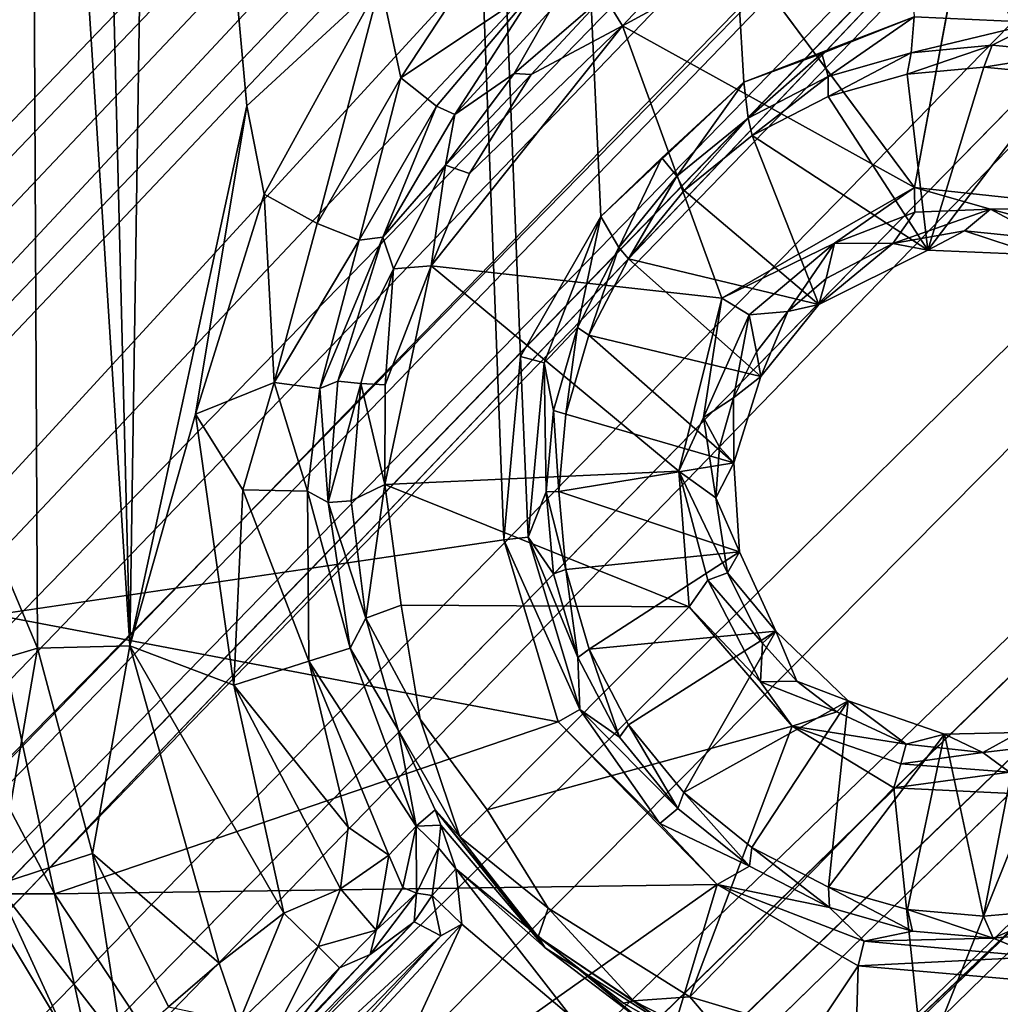
# Model space of a CAD drawing. Units: inches. Extents: x -15.8 to 16.1, y -13.9 to 14.4.
# Drawn here: x -5 to -4.3, y -4.7 to -4.1 of the extents above; entities that cross this region are included whole.
import ezdxf

# ---------------------------------------------------------------- set-up
doc = ezdxf.new("R2010")
doc.units = ezdxf.units.IN
doc.header["$MEASUREMENT"] = 0
doc.layers.add('SEAT-BASEMETAL', color=5, linetype='Continuous')
doc.layers.add('SEAT-CUSHIONFABRIC', color=5, linetype='Continuous', lineweight=9)
doc.layers.add('SEAT-SEATFABRIC', color=5, linetype='Continuous', lineweight=9)

msp = doc.modelspace()

# ---------------------------------------------------------------- linework, layer by layer
at = {"layer": 'SEAT-BASEMETAL'}
for points in [[(-4.98247, 4.42803, 11.40345), (-4.38732, -4.08425, 11.42488), (-4.49741, -4.12654, 11.42203)], [(-4.98247, 4.42803, 11.40345), (-4.58969, -4.21325, 11.41882), (-4.64158, -4.30373, 11.4157)], [(-4.98247, 4.42803, 11.40345), (-4.49741, -4.12654, 11.42203), (-4.58969, -4.21325, 11.41882)], [(-4.98247, 4.42803, 11.40345), (-4.64158, -4.30373, 11.4157), (-4.65253, -4.42221, 11.4152)], [(-2.14881, -1.22264, 3.61132), (-11.20757, -10.69832, 1.30354), (-2.07905, -0.9354, 4.29492)], [(-2.07905, -0.9354, 4.29492), (-11.20757, -10.69832, 1.30354), (-2.27357, -1.11439, 4.4144)], [(-6.51824, -6.06502, 2.08412), (-2.25053, -1.41806, 3.39595), (-1.7604, -1.01595, 3.29371)], [(-6.51824, -6.06502, 2.08412), (-1.7604, -1.01595, 3.29371), (-2.00368, -1.42981, 3.02674)], [(-11.19965, -10.55482, 2.01366), (-2.24986, -1.04407, 4.98939), (-11.23801, -10.55579, 1.95486)], [(-11.23801, -10.55579, 1.95486), (-2.24986, -1.04407, 4.98939), (-2.29564, -1.08464, 4.95628)], [(-2.24986, -1.04407, 4.98939), (-11.19965, -10.55482, 2.01366), (-2.2707, -1.11103, 5.01914)], [(-2.27699, -1.07413, 4.73432), (-11.1925, -10.55205, 1.59952), (-2.29564, -1.08464, 4.95628)], [(-2.27357, -1.11439, 4.4144), (-11.1925, -10.55205, 1.59952), (-2.27699, -1.07413, 4.73432)], [(-11.23801, -10.55579, 1.95486), (-2.29564, -1.08464, 4.95628), (-2.29165, -1.07945, 4.92548)], [(-11.23801, -10.55579, 1.95486), (-2.29165, -1.07945, 4.92548), (-2.29564, -1.08464, 4.95628)], [(-2.29564, -1.08464, 4.95628), (-11.1925, -10.55205, 1.59952), (-11.23801, -10.55579, 1.95486)], [(-2.2707, -1.11103, 5.01914), (-11.19965, -10.55482, 2.01366), (-11.40563, -10.84278, 1.9573)], [(-11.40563, -10.84278, 1.9573), (-2.15107, -1.22053, 5.10024), (-2.2707, -1.11103, 5.01914)], [(-2.27357, -1.11439, 4.4144), (-11.20757, -10.69832, 1.30354), (-11.1925, -10.55205, 1.59952)], [(-11.01782, -10.72744, 2.10487), (-2.15107, -1.22053, 5.10024), (-11.40563, -10.84278, 1.9573)], [(-11.01782, -10.72744, 2.10487), (-1.92041, -1.45119, 5.20224), (-2.15107, -1.22053, 5.10024)], [(-2.14881, -1.22264, 3.61132), (-11.11559, -10.70563, 1.18905), (-11.20757, -10.69832, 1.30354)], [(-2.25053, -1.41806, 3.39595), (-11.11559, -10.70563, 1.18905), (-2.14881, -1.22264, 3.61132)], [(-11.11559, -10.70563, 1.18905), (-2.25053, -1.41806, 3.39595), (-11.03164, -10.69069, 1.12863)], [(-2.25053, -1.41806, 3.39595), (-6.51824, -6.06502, 2.08412), (-11.03164, -10.69069, 1.12863)], [(-11.00498, -10.78009, 1.03017), (-2.00368, -1.42981, 3.02674), (-1.93961, -1.43997, 2.96512)], [(-11.00498, -10.78009, 1.03017), (-6.51824, -6.06502, 2.08412), (-2.00368, -1.42981, 3.02674)], [(-1.41608, -1.42724, 5.12874), (-7.12546, -7.05576, 3.20134), (-1.77811, -1.54144, 5.03069)], [(-7.06838, -7.12896, 3.19955), (-7.12546, -7.05576, 3.20134), (-1.41608, -1.42724, 5.12874)], [(-7.06838, -7.12896, 3.19955), (-1.41608, -1.42724, 5.12874), (-1.52628, -1.78425, 5.03308)], [(-11.00879, -10.83014, 1.01444), (-1.93961, -1.43997, 2.96512), (-1.92087, -1.49004, 2.94805)], [(-11.00498, -10.78009, 1.03017), (-1.93961, -1.43997, 2.96512), (-11.00879, -10.83014, 1.01444)], [(-11.17462, -11.18627, 2.01875), (-1.92041, -1.45119, 5.20224), (-11.01782, -10.72744, 2.10487)], [(-7.26066, -7.00705, 1.80985), (-11.00879, -10.83014, 1.01444), (-1.92087, -1.49004, 2.94805)], [(-1.77811, -1.54144, 5.03069), (-7.12546, -7.05576, 3.20134), (-7.148, -7.02565, 3.18707)], [(-1.0092, -1.77595, 3.2933), (-6.05386, -6.52941, 2.08413), (-1.41614, -1.98583, 2.99977)], [(-1.4071, -2.26189, 3.39592), (-6.05386, -6.52941, 2.08413), (-1.0092, -1.77595, 3.2933)], [(-1.52628, -1.78425, 5.03308), (-7.0251, -7.13929, 3.20086), (-7.06838, -7.12896, 3.19955)], [(-7.00896, -7.16044, 3.18538), (-1.50451, -1.83372, 4.97809), (-6.95731, -7.15355, 3.1547)], [(-10.79427, -10.99718, 1.01939), (-7.0058, -7.27831, 1.80829), (-1.465, -1.89768, 2.95765)], [(-1.44912, -1.94384, 2.95428), (-10.79427, -10.99718, 1.01939), (-1.465, -1.89768, 2.95765)], [(-1.44003, -1.93157, 5.20224), (-11.17462, -11.18627, 2.01875), (-10.71628, -11.02898, 2.10487)], [(-1.44003, -1.93157, 5.20224), (-10.71628, -11.02898, 2.10487), (-1.20937, -2.16223, 5.10024)], [(-1.41614, -1.98583, 2.99977), (-10.79427, -10.99718, 1.01939), (-1.44912, -1.94384, 2.95428)], [(-1.41614, -1.98583, 2.99977), (-10.78593, -11.02315, 1.02264), (-10.79427, -10.99718, 1.01939)], [(-6.05386, -6.52941, 2.08413), (-10.78593, -11.02315, 1.02264), (-1.41614, -1.98583, 2.99977)], [(-10.68772, -11.21787, 1.30114), (-1.21158, -2.16009, 3.61133), (-0.92426, -2.09022, 4.29491)], [(-10.68772, -11.21787, 1.30114), (-0.92426, -2.09022, 4.29491), (-1.10423, -2.2876, 4.41699)], [(-10.54089, -11.20367, 1.59952), (-1.10423, -2.2876, 4.41699), (-0.84513, -2.09746, 4.82261)], [(-10.54089, -11.20367, 1.59952), (-0.84513, -2.09746, 4.82261), (-1.07148, -2.30551, 4.94014)], [(-1.20937, -2.16223, 5.10024), (-10.71628, -11.02898, 2.10487), (-10.83163, -11.4168, 1.95729)], [(-1.20937, -2.16223, 5.10024), (-10.83163, -11.4168, 1.95729), (-1.09987, -2.28186, 5.01914)], [(-10.70253, -11.15133, 1.20289), (-1.4071, -2.26189, 3.39592), (-1.21158, -2.16009, 3.61133)], [(-10.70253, -11.15133, 1.20289), (-1.21158, -2.16009, 3.61133), (-10.68772, -11.21787, 1.30114)], [(-1.4071, -2.26189, 3.39592), (-10.70253, -11.15133, 1.20289), (-10.70092, -11.07339, 1.13338)], [(-6.05386, -6.52941, 2.08413), (-1.4071, -2.26189, 3.39592), (-10.70092, -11.07339, 1.13338)], [(-10.54367, -11.21083, 2.01366), (-1.03291, -2.26102, 4.98939), (-1.09987, -2.28186, 5.01914)], [(-1.03291, -2.26102, 4.98939), (-10.54367, -11.21083, 2.01366), (-10.52586, -11.2293, 1.96684)], [(-1.03291, -2.26102, 4.98939), (-10.52586, -11.2293, 1.96684), (-1.07148, -2.30551, 4.94014)], [(-10.54367, -11.21083, 2.01366), (-1.09987, -2.28186, 5.01914), (-10.83163, -11.4168, 1.95729)], [(-10.68772, -11.21787, 1.30114), (-1.10423, -2.2876, 4.41699), (-10.54089, -11.20367, 1.59952)], [(-10.54089, -11.20367, 1.59952), (-1.07148, -2.30551, 4.94014), (-10.50271, -11.21043, 1.93411)], [(-1.07148, -2.30551, 4.94014), (-10.52586, -11.2293, 1.96684), (-10.50271, -11.21043, 1.93411)], [(-1.07786, -2.3064, 4.968), (-10.52586, -11.2293, 1.96684), (-1.07148, -2.30551, 4.94014)], [(-1.07148, -2.30551, 4.94014), (-10.52586, -11.2293, 1.96684), (-1.07786, -2.3064, 4.968)], [(-4.89416, -4.49076, 11.56498), (-4.91971, -3.46619, 11.57164), (-4.95876, -3.47677, 11.58203)], [(-4.89416, -4.49076, 11.56498), (-4.87887, -3.47706, 11.56496), (-4.91971, -3.46619, 11.57164)], [(-4.99609, -4.39155, 11.60239), (-4.95876, -3.47677, 11.58203), (-5.00313, -3.47558, 11.61018)], [(-4.95363, -4.49216, 11.58159), (-4.95876, -3.47677, 11.58203), (-4.99609, -4.39155, 11.60239)], [(-4.89416, -4.49076, 11.56498), (-4.95876, -3.47677, 11.58203), (-4.95363, -4.49216, 11.58159)], [(-4.81842, -4.14185, 11.5663), (-4.87887, -3.47706, 11.56496), (-4.89416, -4.49076, 11.56498)], [(-4.73211, -4.06218, 11.57136), (-4.87887, -3.47706, 11.56496), (-4.81842, -4.14185, 11.5663)], [(-4.35468, -4.02029, 12.0539), (-4.38711, -4.19451, 12.0534), (-4.26908, -4.20726, 12.05733)], [(-4.35468, -4.02029, 12.0539), (-4.26908, -4.20726, 12.05733), (-4.21323, -4.05005, 12.0588)], [(-4.71892, -4.12365, 11.59378), (-4.65776, -4.03057, 11.58382), (-4.73211, -4.06218, 11.57136)], [(-4.65776, -4.03057, 11.58382), (-4.71892, -4.12365, 11.59378), (-4.63085, -4.06481, 11.62141)], [(-4.57575, -4.09008, 12.04608), (-4.5218, -4.03241, 12.02169), (-4.58766, -4.07073, 12.01984)], [(-4.5218, -4.03241, 12.02169), (-4.57575, -4.09008, 12.04608), (-4.49675, -4.04705, 12.04904)], [(-4.57575, -4.09008, 12.04608), (-4.38711, -4.19451, 12.0534), (-4.49675, -4.04705, 12.04904)], [(-4.81842, -4.14185, 11.5663), (-4.80723, -4.19887, 11.57051), (-4.73211, -4.06218, 11.57136)], [(-4.77312, -4.21777, 11.59117), (-4.73211, -4.06218, 11.57136), (-4.80723, -4.19887, 11.57051)], [(-4.73211, -4.06218, 11.57136), (-4.77312, -4.21777, 11.59117), (-4.71892, -4.12365, 11.59378)], [(-4.69591, -4.14194, 11.6292), (-4.63085, -4.06481, 11.62141), (-4.71892, -4.12365, 11.59378)], [(-4.68405, -4.14729, 11.66747), (-4.63085, -4.06481, 11.62141), (-4.69591, -4.14194, 11.6292)], [(-4.63085, -4.06481, 11.62141), (-4.68405, -4.14729, 11.66747), (-4.62261, -4.0805, 11.67062)], [(-4.58766, -4.07073, 12.01984), (-4.62261, -4.0805, 11.67062), (-4.64573, -4.12095, 12.01201)], [(-4.63473, -4.12152, 12.03263), (-4.58766, -4.07073, 12.01984), (-4.64573, -4.12095, 12.01201)], [(-4.58766, -4.07073, 12.01984), (-4.63473, -4.12152, 12.03263), (-4.57575, -4.09008, 12.04608)], [(-4.64573, -4.12095, 12.01201), (-4.62261, -4.0805, 11.67062), (-4.68405, -4.14729, 11.66747)], [(-4.38732, -4.08425, 11.42488), (-4.44706, -4.10799, 11.42773), (-4.49741, -4.12654, 11.42203)], [(-4.38732, -4.08425, 11.42488), (-4.44294, -4.12292, 11.44738), (-4.44706, -4.10799, 11.42773)], [(-4.44294, -4.12292, 11.44738), (-4.38732, -4.08425, 11.42488), (-4.38929, -4.10748, 11.44926)], [(-4.30768, -4.08798, 11.43331), (-4.38929, -4.10748, 11.44926), (-4.38732, -4.08425, 11.42488)], [(-4.69941, -4.24507, 12.04196), (-4.51154, -4.26603, 12.04936), (-4.57575, -4.09008, 12.04608)], [(-4.69941, -4.24507, 12.04196), (-4.57575, -4.09008, 12.04608), (-4.6745, -4.18541, 12.03846)], [(-4.63473, -4.12152, 12.03263), (-4.6745, -4.18541, 12.03846), (-4.57575, -4.09008, 12.04608)], [(-4.57575, -4.09008, 12.04608), (-4.51154, -4.26603, 12.04936), (-4.38711, -4.19451, 12.0534)], [(-4.38929, -4.10748, 11.44926), (-4.30768, -4.08798, 11.43331), (-4.33682, -4.10265, 11.45109)], [(-4.33682, -4.10265, 11.45109), (-4.30768, -4.08798, 11.43331), (-4.28436, -4.10746, 11.45292)], [(-4.39187, -4.12125, 11.61949), (-4.33682, -4.10265, 11.45109), (-4.34241, -4.1168, 11.62122)], [(-4.39187, -4.12125, 11.61949), (-4.38929, -4.10748, 11.44926), (-4.33682, -4.10265, 11.45109)], [(-4.34241, -4.1168, 11.62122), (-4.33682, -4.10265, 11.45109), (-4.28436, -4.10746, 11.45292)], [(-4.44706, -4.10799, 11.42773), (-4.49458, -4.1497, 11.44558), (-4.49741, -4.12654, 11.42203)], [(-4.49458, -4.1497, 11.44558), (-4.44706, -4.10799, 11.42773), (-4.44294, -4.12292, 11.44738)], [(-4.44279, -4.13573, 11.61772), (-4.44294, -4.12292, 11.44738), (-4.38929, -4.10748, 11.44926)], [(-4.44279, -4.13573, 11.61772), (-4.38929, -4.10748, 11.44926), (-4.39187, -4.12125, 11.61949)], [(-4.34241, -4.1168, 11.62122), (-4.28436, -4.10746, 11.45292), (-4.29238, -4.12156, 11.62329)], [(-4.64573, -4.12095, 12.01201), (-4.68405, -4.14729, 11.66747), (-4.69015, -4.1801, 12.01782)], [(-4.64573, -4.12095, 12.01201), (-4.69015, -4.1801, 12.01782), (-4.63473, -4.12152, 12.03263)], [(-4.6745, -4.18541, 12.03846), (-4.63473, -4.12152, 12.03263), (-4.69015, -4.1801, 12.01782)], [(-4.39187, -4.12125, 11.61949), (-4.37858, -4.23513, 11.73991), (-4.44279, -4.13573, 11.61772)], [(-4.34241, -4.1168, 11.62122), (-4.37858, -4.23513, 11.73991), (-4.39187, -4.12125, 11.61949)], [(-4.29238, -4.12156, 11.62329), (-4.37858, -4.23513, 11.73991), (-4.34241, -4.1168, 11.62122)], [(-4.29238, -4.12156, 11.62329), (-4.30757, -4.23806, 11.74157), (-4.37858, -4.23513, 11.73991)], [(-4.74597, -4.22851, 11.62548), (-4.71892, -4.12365, 11.59378), (-4.77312, -4.21777, 11.59117)], [(-4.71892, -4.12365, 11.59378), (-4.74597, -4.22851, 11.62548), (-4.69591, -4.14194, 11.6292)], [(-4.49741, -4.12654, 11.42203), (-4.55035, -4.1754, 11.42412), (-4.58969, -4.21325, 11.41882)], [(-4.49741, -4.12654, 11.42203), (-4.54068, -4.18717, 11.44397), (-4.55035, -4.1754, 11.42412)], [(-4.54068, -4.18717, 11.44397), (-4.49741, -4.12654, 11.42203), (-4.49458, -4.1497, 11.44558)], [(-4.49202, -4.16105, 11.616), (-4.49458, -4.1497, 11.44558), (-4.44294, -4.12292, 11.44738)], [(-4.49202, -4.16105, 11.616), (-4.44294, -4.12292, 11.44738), (-4.44279, -4.13573, 11.61772)], [(-4.85153, -4.34105, 11.56736), (-4.81842, -4.14185, 11.5663), (-4.89416, -4.49076, 11.56498)], [(-4.81842, -4.14185, 11.5663), (-4.85153, -4.34105, 11.56736), (-4.80723, -4.19887, 11.57051)], [(-4.44279, -4.13573, 11.61772), (-4.37858, -4.23513, 11.73991), (-4.49202, -4.16105, 11.616)], [(-4.73062, -4.22674, 11.66491), (-4.69591, -4.14194, 11.6292), (-4.74597, -4.22851, 11.62548)], [(-4.69591, -4.14194, 11.6292), (-4.73062, -4.22674, 11.66491), (-4.68405, -4.14729, 11.66747)], [(-4.69015, -4.1801, 12.01782), (-4.68405, -4.14729, 11.66747), (-4.73062, -4.22674, 11.66491)], [(-4.53596, -4.19653, 11.61446), (-4.54068, -4.18717, 11.44397), (-4.49458, -4.1497, 11.44558)], [(-4.53596, -4.19653, 11.61446), (-4.49458, -4.1497, 11.44558), (-4.49202, -4.16105, 11.616)], [(-4.49202, -4.16105, 11.616), (-4.44883, -4.27023, 11.73689), (-4.53596, -4.19653, 11.61446)], [(-4.49202, -4.16105, 11.616), (-4.37858, -4.23513, 11.73991), (-4.44883, -4.27023, 11.73689)], [(-4.55035, -4.1754, 11.42412), (-4.57812, -4.23331, 11.44266), (-4.58969, -4.21325, 11.41882)], [(-4.57812, -4.23331, 11.44266), (-4.55035, -4.1754, 11.42412), (-4.54068, -4.18717, 11.44397)], [(-4.69015, -4.1801, 12.01782), (-4.73062, -4.22674, 11.66491), (-4.72365, -4.24708, 12.01769)], [(-4.69941, -4.24507, 12.04196), (-4.69015, -4.1801, 12.01782), (-4.72365, -4.24708, 12.01769)], [(-4.69015, -4.1801, 12.01782), (-4.69941, -4.24507, 12.04196), (-4.6745, -4.18541, 12.03846)], [(-4.57188, -4.24066, 11.61353), (-4.57812, -4.23331, 11.44266), (-4.54068, -4.18717, 11.44397)], [(-4.57188, -4.24066, 11.61353), (-4.54068, -4.18717, 11.44397), (-4.53596, -4.19653, 11.61446)], [(-4.80723, -4.19887, 11.57051), (-4.85153, -4.34105, 11.56736), (-4.8007, -4.32064, 11.59106)], [(-4.80723, -4.19887, 11.57051), (-4.8007, -4.32064, 11.59106), (-4.77312, -4.21777, 11.59117)], [(-4.53596, -4.19653, 11.61446), (-4.44883, -4.27023, 11.73689), (-4.57188, -4.24066, 11.61353)], [(-4.38711, -4.19451, 12.0534), (-4.51154, -4.26603, 12.04936), (-4.43882, -4.23048, 12.04569)], [(-4.38711, -4.19451, 12.0534), (-4.43882, -4.23048, 12.04569), (-4.38699, -4.21048, 12.04824)], [(-4.26908, -4.20726, 12.05733), (-4.38711, -4.19451, 12.0534), (-4.33801, -4.20858, 12.04733)], [(-4.38711, -4.19451, 12.0534), (-4.38699, -4.21048, 12.04824), (-4.33801, -4.20858, 12.04733)], [(-4.40116, -4.23071, 12.02766), (-4.38699, -4.21048, 12.04824), (-4.43882, -4.23048, 12.04569)], [(-4.33801, -4.20858, 12.04733), (-4.38699, -4.21048, 12.04824), (-4.40116, -4.23071, 12.02766)], [(-4.33801, -4.20858, 12.04733), (-4.40116, -4.23071, 12.02766), (-4.35487, -4.22247, 12.02937)], [(-4.33801, -4.20858, 12.04733), (-4.35487, -4.22247, 12.02937), (-4.30176, -4.2279, 12.03164)], [(-4.26908, -4.20726, 12.05733), (-4.33801, -4.20858, 12.04733), (-4.26587, -4.22797, 12.04998)], [(-4.30176, -4.2279, 12.03164), (-4.26587, -4.22797, 12.04998), (-4.33801, -4.20858, 12.04733)], [(-4.77312, -4.21777, 11.59117), (-4.8007, -4.32064, 11.59106), (-4.74597, -4.22851, 11.62548)], [(-4.58969, -4.21325, 11.41882), (-4.62642, -4.30774, 11.42439), (-4.64158, -4.30373, 11.4157)], [(-4.58969, -4.21325, 11.41882), (-4.60487, -4.28498, 11.44173), (-4.62642, -4.30774, 11.42439)], [(-4.60487, -4.28498, 11.44173), (-4.58969, -4.21325, 11.41882), (-4.57812, -4.23331, 11.44266)], [(-4.40116, -4.23071, 12.02766), (-4.37858, -4.23513, 11.73991), (-4.35487, -4.22247, 12.02937)], [(-4.30757, -4.23806, 11.74157), (-4.35487, -4.22247, 12.02937), (-4.37858, -4.23513, 11.73991)], [(-4.30757, -4.23806, 11.74157), (-4.30176, -4.2279, 12.03164), (-4.35487, -4.22247, 12.02937)], [(-4.74597, -4.22851, 11.62548), (-4.8007, -4.32064, 11.59106), (-4.77141, -4.32439, 11.62787)], [(-4.74597, -4.22851, 11.62548), (-4.77141, -4.32439, 11.62787), (-4.73062, -4.22674, 11.66491)], [(-4.73062, -4.22674, 11.66491), (-4.77141, -4.32439, 11.62787), (-4.75972, -4.31979, 11.66065)], [(-4.72365, -4.24708, 12.01769), (-4.73062, -4.22674, 11.66491), (-4.75972, -4.31979, 11.66065)], [(-4.51154, -4.26603, 12.04936), (-4.49385, -4.27681, 12.04427), (-4.43882, -4.23048, 12.04569)], [(-4.46903, -4.27469, 12.02488), (-4.43882, -4.23048, 12.04569), (-4.49385, -4.27681, 12.04427)], [(-4.43882, -4.23048, 12.04569), (-4.46903, -4.27469, 12.02488), (-4.44408, -4.25328, 12.02594)], [(-4.44408, -4.25328, 12.02594), (-4.44883, -4.27023, 11.73689), (-4.40116, -4.23071, 12.02766)], [(-4.40116, -4.23071, 12.02766), (-4.44883, -4.27023, 11.73689), (-4.37858, -4.23513, 11.73991)], [(-4.43882, -4.23048, 12.04569), (-4.44408, -4.25328, 12.02594), (-4.40116, -4.23071, 12.02766)], [(-4.5976, -4.29006, 11.61231), (-4.60487, -4.28498, 11.44173), (-4.57812, -4.23331, 11.44266)], [(-4.5976, -4.29006, 11.61231), (-4.57812, -4.23331, 11.44266), (-4.57188, -4.24066, 11.61353)], [(-4.57188, -4.24066, 11.61353), (-4.48633, -4.31673, 11.73524), (-4.5976, -4.29006, 11.61231)], [(-4.57188, -4.24066, 11.61353), (-4.44883, -4.27023, 11.73689), (-4.48633, -4.31673, 11.73524)], [(-4.72365, -4.24708, 12.01769), (-4.75972, -4.31979, 11.66065), (-4.74476, -4.3211, 12.01693)], [(-4.72912, -4.32201, 12.03659), (-4.72365, -4.24708, 12.01769), (-4.74476, -4.3211, 12.01693)], [(-4.72933, -4.38653, 12.04094), (-4.53941, -4.37793, 12.04688), (-4.69941, -4.24507, 12.04196)], [(-4.72933, -4.38653, 12.04094), (-4.69941, -4.24507, 12.04196), (-4.72912, -4.32201, 12.03659)], [(-4.72365, -4.24708, 12.01769), (-4.72912, -4.32201, 12.03659), (-4.69941, -4.24507, 12.04196)], [(-4.69941, -4.24507, 12.04196), (-4.53941, -4.37793, 12.04688), (-4.51154, -4.26603, 12.04936)], [(-4.46903, -4.27469, 12.02488), (-4.44883, -4.27023, 11.73689), (-4.44408, -4.25328, 12.02594)], [(-4.5234, -4.34315, 12.04047), (-4.51154, -4.26603, 12.04936), (-4.53941, -4.37793, 12.04688)], [(-4.5234, -4.34315, 12.04047), (-4.49385, -4.27681, 12.04427), (-4.51154, -4.26603, 12.04936)], [(-4.49385, -4.27681, 12.04427), (-4.48927, -4.30074, 12.02404), (-4.46903, -4.27469, 12.02488)], [(-4.48927, -4.30074, 12.02404), (-4.48633, -4.31673, 11.73524), (-4.46903, -4.27469, 12.02488)], [(-4.46903, -4.27469, 12.02488), (-4.48633, -4.31673, 11.73524), (-4.44883, -4.27023, 11.73689)], [(-4.50414, -4.3304, 12.02345), (-4.49385, -4.27681, 12.04427), (-4.5234, -4.34315, 12.04047)], [(-4.49385, -4.27681, 12.04427), (-4.50414, -4.3304, 12.02345), (-4.48927, -4.30074, 12.02404)], [(-4.62029, -4.33868, 11.44119), (-4.62642, -4.30774, 11.42439), (-4.60487, -4.28498, 11.44173)], [(-4.61229, -4.3411, 11.6118), (-4.62029, -4.33868, 11.44119), (-4.60487, -4.28498, 11.44173)], [(-4.61229, -4.3411, 11.6118), (-4.60487, -4.28498, 11.44173), (-4.5976, -4.29006, 11.61231)], [(-4.5976, -4.29006, 11.61231), (-4.5038, -4.37246, 11.73484), (-4.61229, -4.3411, 11.6118)], [(-4.5976, -4.29006, 11.61231), (-4.48633, -4.31673, 11.73524), (-4.5038, -4.37246, 11.73484)], [(-4.50414, -4.3304, 12.02345), (-4.48633, -4.31673, 11.73524), (-4.48927, -4.30074, 12.02404)], [(-4.64158, -4.30373, 11.4157), (-4.63664, -4.42044, 11.42402), (-4.65253, -4.42221, 11.4152)], [(-4.63664, -4.42044, 11.42402), (-4.64158, -4.30373, 11.4157), (-4.62642, -4.30774, 11.42439)], [(-4.62642, -4.30774, 11.42439), (-4.62509, -4.39118, 11.44102), (-4.63664, -4.42044, 11.42402)], [(-4.62509, -4.39118, 11.44102), (-4.62642, -4.30774, 11.42439), (-4.62029, -4.33868, 11.44119)], [(-4.77141, -4.32439, 11.62787), (-4.766, -4.39799, 11.65957), (-4.75972, -4.31979, 11.66065)], [(-4.74476, -4.3211, 12.01693), (-4.75972, -4.31979, 11.66065), (-4.766, -4.39799, 11.65957)], [(-4.50414, -4.3304, 12.02345), (-4.5038, -4.37246, 11.73484), (-4.48633, -4.31673, 11.73524)], [(-4.85153, -4.34105, 11.56736), (-4.82103, -4.38999, 11.57954), (-4.8007, -4.32064, 11.59106)], [(-4.8007, -4.32064, 11.59106), (-4.82103, -4.38999, 11.57954), (-4.77937, -4.39087, 11.623)], [(-4.8007, -4.32064, 11.59106), (-4.77937, -4.39087, 11.623), (-4.77141, -4.32439, 11.62787)], [(-4.77141, -4.32439, 11.62787), (-4.77937, -4.39087, 11.623), (-4.766, -4.39799, 11.65957)], [(-4.74476, -4.3211, 12.01693), (-4.766, -4.39799, 11.65957), (-4.75097, -4.3971, 12.01676)], [(-4.72933, -4.38653, 12.04094), (-4.74476, -4.3211, 12.01693), (-4.75097, -4.3971, 12.01676)], [(-4.74476, -4.3211, 12.01693), (-4.72933, -4.38653, 12.04094), (-4.72912, -4.32201, 12.03659)], [(-4.5234, -4.34315, 12.04047), (-4.51303, -4.36225, 12.02308), (-4.50414, -4.3304, 12.02345)], [(-4.51303, -4.36225, 12.02308), (-4.5038, -4.37246, 11.73484), (-4.50414, -4.3304, 12.02345)], [(-4.61689, -4.391, 11.61164), (-4.62509, -4.39118, 11.44102), (-4.62029, -4.33868, 11.44119)], [(-4.61689, -4.391, 11.61164), (-4.62029, -4.33868, 11.44119), (-4.61229, -4.3411, 11.6118)], [(-4.89416, -4.49076, 11.56498), (-4.82678, -4.51604, 11.57036), (-4.85153, -4.34105, 11.56736)], [(-4.85153, -4.34105, 11.56736), (-4.82678, -4.51604, 11.57036), (-4.82103, -4.38999, 11.57954)], [(-4.61229, -4.3411, 11.6118), (-4.5038, -4.37246, 11.73484), (-4.61689, -4.391, 11.61164)], [(-4.51555, -4.39507, 12.02294), (-4.5234, -4.34315, 12.04047), (-4.53941, -4.37793, 12.04688)], [(-4.5234, -4.34315, 12.04047), (-4.51555, -4.39507, 12.02294), (-4.51303, -4.36225, 12.02308)], [(-4.51555, -4.39507, 12.02294), (-4.5038, -4.37246, 11.73484), (-4.51303, -4.36225, 12.02308)], [(-4.61689, -4.391, 11.61164), (-4.5038, -4.37246, 11.73484), (-4.50009, -4.42987, 11.73496)], [(-4.51555, -4.39507, 12.02294), (-4.50009, -4.42987, 11.73496), (-4.5038, -4.37246, 11.73484)], [(-4.72933, -4.38653, 12.04094), (-4.53265, -4.46552, 12.04825), (-4.53941, -4.37793, 12.04688)], [(-4.50786, -4.44364, 12.02318), (-4.53941, -4.37793, 12.04688), (-4.52066, -4.44819, 12.04058)], [(-4.53941, -4.37793, 12.04688), (-4.50786, -4.44364, 12.02318), (-4.51555, -4.39507, 12.02294)], [(-4.52066, -4.44819, 12.04058), (-4.53941, -4.37793, 12.04688), (-4.53265, -4.46552, 12.04825)], [(-4.75097, -4.3971, 12.01676), (-4.74164, -4.47288, 12.02051), (-4.72933, -4.38653, 12.04094)], [(-4.71867, -4.46448, 12.04166), (-4.72933, -4.38653, 12.04094), (-4.74164, -4.47288, 12.02051)], [(-4.71867, -4.46448, 12.04166), (-4.53265, -4.46552, 12.04825), (-4.72933, -4.38653, 12.04094)], [(-4.95363, -4.49216, 11.58159), (-4.99609, -4.39155, 11.60239), (-5.0167, -4.51092, 11.63191)], [(-4.82678, -4.51604, 11.57036), (-4.77849, -4.50061, 11.60408), (-4.82103, -4.38999, 11.57954)], [(-4.77849, -4.50061, 11.60408), (-4.77937, -4.39087, 11.623), (-4.82103, -4.38999, 11.57954)], [(-4.77849, -4.50061, 11.60408), (-4.7516, -4.4923, 11.66116), (-4.77937, -4.39087, 11.623)], [(-4.7516, -4.4923, 11.66116), (-4.766, -4.39799, 11.65957), (-4.77937, -4.39087, 11.623)], [(-4.6203, -4.44415, 11.44097), (-4.63664, -4.42044, 11.42402), (-4.62509, -4.39118, 11.44102)], [(-4.61236, -4.44147, 11.6116), (-4.62509, -4.39118, 11.44102), (-4.61689, -4.391, 11.61164)], [(-4.61236, -4.44147, 11.6116), (-4.6203, -4.44415, 11.44097), (-4.62509, -4.39118, 11.44102)], [(-4.61689, -4.391, 11.61164), (-4.50009, -4.42987, 11.73496), (-4.61236, -4.44147, 11.6116)], [(-4.50786, -4.44364, 12.02318), (-4.50009, -4.42987, 11.73496), (-4.51555, -4.39507, 12.02294)], [(-4.766, -4.39799, 11.65957), (-4.74164, -4.47288, 12.02051), (-4.75097, -4.3971, 12.01676)], [(-4.7516, -4.4923, 11.66116), (-4.74164, -4.47288, 12.02051), (-4.766, -4.39799, 11.65957)], [(-4.6034, -4.53188, 11.42528), (-4.65253, -4.42221, 11.4152), (-4.63664, -4.42044, 11.42402)], [(-4.60452, -4.49818, 11.44174), (-4.63664, -4.42044, 11.42402), (-4.6203, -4.44415, 11.44097)], [(-4.63664, -4.42044, 11.42402), (-4.60452, -4.49818, 11.44174), (-4.6034, -4.53188, 11.42528)], [(-4.98159, -4.47077, 11.40363), (-4.65253, -4.42221, 11.4152), (-4.61742, -4.53987, 11.41643)], [(-4.65253, -4.42221, 11.4152), (-4.6034, -4.53188, 11.42528), (-4.61742, -4.53987, 11.41643)], [(-4.61236, -4.44147, 11.6116), (-4.50009, -4.42987, 11.73496), (-4.59733, -4.4929, 11.61232)], [(-4.59733, -4.4929, 11.61232), (-4.50009, -4.42987, 11.73496), (-4.47667, -4.48132, 11.73583)], [(-4.50786, -4.44364, 12.02318), (-4.47667, -4.48132, 11.73583), (-4.50009, -4.42987, 11.73496)], [(-4.61236, -4.44147, 11.6116), (-4.60452, -4.49818, 11.44174), (-4.6203, -4.44415, 11.44097)], [(-4.59733, -4.4929, 11.61232), (-4.60452, -4.49818, 11.44174), (-4.61236, -4.44147, 11.6116)], [(-4.52066, -4.44819, 12.04058), (-4.48541, -4.48904, 12.028), (-4.50786, -4.44364, 12.02318)], [(-4.48541, -4.48904, 12.028), (-4.47667, -4.48132, 11.73583), (-4.50786, -4.44364, 12.02318)], [(-4.53265, -4.46552, 12.04825), (-4.48653, -4.51406, 12.04432), (-4.52066, -4.44819, 12.04058)], [(-4.48541, -4.48904, 12.028), (-4.52066, -4.44819, 12.04058), (-4.48653, -4.51406, 12.04432)], [(-4.74164, -4.47288, 12.02051), (-4.70654, -4.53819, 12.03796), (-4.71867, -4.46448, 12.04166)], [(-4.53265, -4.46552, 12.04825), (-4.66328, -4.59661, 12.04359), (-4.46618, -4.5426, 12.04953)], [(-4.53265, -4.46552, 12.04825), (-4.46618, -4.5426, 12.04953), (-4.48653, -4.51406, 12.04432)], [(-4.94272, -4.65095, 11.40581), (-5.0188, -4.50706, 11.41518), (-4.98159, -4.47077, 11.40363)], [(-4.98159, -4.47077, 11.40363), (-4.61742, -4.53987, 11.41643), (-4.94272, -4.65095, 11.40581)], [(-4.7516, -4.4923, 11.66116), (-4.7207, -4.54508, 12.01289), (-4.74164, -4.47288, 12.02051)], [(-4.59733, -4.4929, 11.61232), (-4.47667, -4.48132, 11.73583), (-4.57182, -4.54183, 11.61321)], [(-4.57182, -4.54183, 11.61321), (-4.47667, -4.48132, 11.73583), (-4.53622, -4.58549, 11.61445)], [(-4.53622, -4.58549, 11.61445), (-4.47667, -4.48132, 11.73583), (-4.42994, -4.52621, 11.73749)], [(-4.46317, -4.51344, 12.02508), (-4.47667, -4.48132, 11.73583), (-4.48541, -4.48904, 12.028)], [(-4.46317, -4.51344, 12.02508), (-4.42994, -4.52621, 11.73749), (-4.47667, -4.48132, 11.73583)], [(-4.91817, -4.62481, 11.58425), (-4.89416, -4.49076, 11.56498), (-4.95363, -4.49216, 11.58159)], [(-4.83635, -4.69579, 11.57315), (-4.89416, -4.49076, 11.56498), (-4.91817, -4.62481, 11.58425)], [(-4.79447, -4.66343, 11.56823), (-4.89416, -4.49076, 11.56498), (-4.83635, -4.69579, 11.57315)], [(-4.82678, -4.51604, 11.57036), (-4.89416, -4.49076, 11.56498), (-4.79447, -4.66343, 11.56823)], [(-4.46317, -4.51344, 12.02508), (-4.48541, -4.48904, 12.028), (-4.48653, -4.51406, 12.04432)], [(-4.98011, -4.64513, 11.63427), (-4.95363, -4.49216, 11.58159), (-5.0167, -4.51092, 11.63191)], [(-4.95363, -4.49216, 11.58159), (-4.98011, -4.64513, 11.63427), (-4.91817, -4.62481, 11.58425)], [(-4.7516, -4.4923, 11.66116), (-4.77849, -4.50061, 11.60408), (-4.70898, -4.60718, 11.65466)], [(-4.70898, -4.60718, 11.65466), (-4.7207, -4.54508, 12.01289), (-4.7516, -4.4923, 11.66116)], [(-4.59733, -4.4929, 11.61232), (-4.57762, -4.54975, 11.44268), (-4.60452, -4.49818, 11.44174)], [(-4.57182, -4.54183, 11.61321), (-4.57762, -4.54975, 11.44268), (-4.59733, -4.4929, 11.61232)], [(-4.77849, -4.50061, 11.60408), (-4.82678, -4.51604, 11.57036), (-4.75306, -4.60796, 11.59082)], [(-4.77849, -4.50061, 11.60408), (-4.72667, -4.62601, 11.61139), (-4.70898, -4.60718, 11.65466)], [(-4.77849, -4.50061, 11.60408), (-4.75306, -4.60796, 11.59082), (-4.72667, -4.62601, 11.61139)], [(-4.57762, -4.54975, 11.44268), (-4.6034, -4.53188, 11.42528), (-4.60452, -4.49818, 11.44174)], [(-5.0188, -4.50706, 11.41518), (-4.94272, -4.65095, 11.40581), (-4.99016, -4.65106, 11.42475)], [(-4.75306, -4.60796, 11.59082), (-4.82678, -4.51604, 11.57036), (-4.75802, -4.64778, 11.58075)], [(-4.75802, -4.64778, 11.58075), (-4.82678, -4.51604, 11.57036), (-4.79447, -4.66343, 11.56823)], [(-4.48653, -4.51406, 12.04432), (-4.43719, -4.53346, 12.02593), (-4.46317, -4.51344, 12.02508)], [(-4.43719, -4.53346, 12.02593), (-4.48653, -4.51406, 12.04432), (-4.46618, -4.5426, 12.04953)], [(-4.43719, -4.53346, 12.02593), (-4.42994, -4.52621, 11.73749), (-4.46317, -4.51344, 12.02508)], [(-4.53622, -4.58549, 11.61445), (-4.42994, -4.52621, 11.73749), (-4.49213, -4.62107, 11.6163)], [(-4.49213, -4.62107, 11.6163), (-4.42994, -4.52621, 11.73749), (-4.44276, -4.64655, 11.61772)], [(-4.44276, -4.64655, 11.61772), (-4.42994, -4.52621, 11.73749), (-4.36767, -4.54777, 11.73962)], [(-4.39255, -4.55428, 12.02793), (-4.42994, -4.52621, 11.73749), (-4.43719, -4.53346, 12.02593)], [(-4.39255, -4.55428, 12.02793), (-4.36767, -4.54777, 11.73962), (-4.42994, -4.52621, 11.73749)], [(-4.55171, -4.60552, 11.42407), (-4.61742, -4.53987, 11.41643), (-4.6034, -4.53188, 11.42528)], [(-4.6034, -4.53188, 11.42528), (-4.54003, -4.59576, 11.44399), (-4.55171, -4.60552, 11.42407)], [(-4.54003, -4.59576, 11.44399), (-4.6034, -4.53188, 11.42528), (-4.57762, -4.54975, 11.44268)], [(-4.46618, -4.5426, 12.04953), (-4.39255, -4.55428, 12.02793), (-4.43719, -4.53346, 12.02593)], [(-4.94272, -4.65095, 11.40581), (-4.61742, -4.53987, 11.41643), (-4.51453, -4.64496, 11.42121)], [(-4.66328, -4.59661, 12.04359), (-4.70654, -4.53819, 12.03796), (-4.68086, -4.61409, 12.02178)], [(-4.61742, -4.53987, 11.41643), (-4.55171, -4.60552, 11.42407), (-4.51453, -4.64496, 11.42121)], [(-4.57182, -4.54183, 11.61321), (-4.54003, -4.59576, 11.44399), (-4.57762, -4.54975, 11.44268)], [(-4.53622, -4.58549, 11.61445), (-4.54003, -4.59576, 11.44399), (-4.57182, -4.54183, 11.61321)], [(-4.46618, -4.5426, 12.04953), (-4.53236, -4.71757, 12.04788), (-4.40055, -4.58245, 12.05295)], [(-4.39255, -4.55428, 12.02793), (-4.46618, -4.5426, 12.04953), (-4.39594, -4.56703, 12.04517)], [(-4.39594, -4.56703, 12.04517), (-4.46618, -4.5426, 12.04953), (-4.40055, -4.58245, 12.05295)], [(-4.69675, -4.59678, 11.99581), (-4.7207, -4.54508, 12.01289), (-4.70898, -4.60718, 11.65466)], [(-4.69675, -4.59678, 11.99581), (-4.68086, -4.61409, 12.02178), (-4.7207, -4.54508, 12.01289)], [(-4.44276, -4.64655, 11.61772), (-4.36767, -4.54777, 11.73962), (-4.39158, -4.66108, 11.61951)], [(-4.36767, -4.54777, 11.73962), (-4.39255, -4.55428, 12.02793), (-4.34289, -4.55965, 12.02958)], [(-4.39158, -4.66108, 11.61951), (-4.36767, -4.54777, 11.73962), (-4.34242, -4.66533, 11.62143)], [(-4.34289, -4.55965, 12.02958), (-4.31944, -4.54674, 11.74118), (-4.36767, -4.54777, 11.73962)], [(-4.31944, -4.54674, 11.74118), (-4.34242, -4.66533, 11.62143), (-4.36767, -4.54777, 11.73962)], [(-4.30982, -4.55568, 12.0314), (-4.31944, -4.54674, 11.74118), (-4.34289, -4.55965, 12.02958)], [(-4.34242, -4.66533, 11.62143), (-4.31944, -4.54674, 11.74118), (-4.29291, -4.66104, 11.62275)], [(-4.39594, -4.56703, 12.04517), (-4.34289, -4.55965, 12.02958), (-4.39255, -4.55428, 12.02793)], [(-4.34289, -4.55965, 12.02958), (-4.39594, -4.56703, 12.04517), (-4.32577, -4.57243, 12.04777)], [(-4.32577, -4.57243, 12.04777), (-4.30982, -4.55568, 12.0314), (-4.34289, -4.55965, 12.02958)], [(-4.40055, -4.58245, 12.05295), (-4.32577, -4.57243, 12.04777), (-4.39594, -4.56703, 12.04517)], [(-4.32577, -4.57243, 12.04777), (-4.40055, -4.58245, 12.05295), (-4.3109, -4.5868, 12.05602)], [(-4.53622, -4.58549, 11.61445), (-4.49381, -4.63309, 11.44561), (-4.54003, -4.59576, 11.44399)], [(-4.49213, -4.62107, 11.6163), (-4.49381, -4.63309, 11.44561), (-4.53622, -4.58549, 11.61445)], [(-4.40055, -4.58245, 12.05295), (-4.53236, -4.71757, 12.04788), (-4.38155, -4.76259, 12.05301)], [(-4.40055, -4.58245, 12.05295), (-4.38155, -4.76259, 12.05301), (-4.3109, -4.5868, 12.05602)], [(-4.3109, -4.5868, 12.05602), (-4.38155, -4.76259, 12.05301), (-4.30767, -4.75589, 12.05593)], [(-4.70898, -4.60718, 11.65466), (-4.69317, -4.60658, 11.98807), (-4.69675, -4.59678, 11.99581)], [(-4.69675, -4.59678, 11.99581), (-4.63024, -4.67884, 12.00758), (-4.68086, -4.61409, 12.02178)], [(-4.62566, -4.68591, 11.98929), (-4.63024, -4.67884, 12.00758), (-4.69675, -4.59678, 11.99581)], [(-4.69317, -4.60658, 11.98807), (-4.62566, -4.68591, 11.98929), (-4.69675, -4.59678, 11.99581)], [(-4.68086, -4.61409, 12.02178), (-4.62386, -4.66019, 12.04081), (-4.66328, -4.59661, 12.04359)], [(-4.49381, -4.63309, 11.44561), (-4.55171, -4.60552, 11.42407), (-4.54003, -4.59576, 11.44399)], [(-4.55171, -4.60552, 11.42407), (-4.49381, -4.63309, 11.44561), (-4.51453, -4.64496, 11.42121)], [(-4.72667, -4.62601, 11.61139), (-4.75306, -4.60796, 11.59082), (-4.75802, -4.64778, 11.58075)], [(-4.71766, -4.64679, 11.63068), (-4.70898, -4.60718, 11.65466), (-4.72667, -4.62601, 11.61139)], [(-4.70898, -4.60718, 11.65466), (-4.71766, -4.64679, 11.63068), (-4.70876, -4.65056, 11.66807)], [(-4.69317, -4.60658, 11.98807), (-4.70898, -4.60718, 11.65466), (-4.69458, -4.62115, 11.956)], [(-4.69458, -4.62115, 11.956), (-4.70898, -4.60718, 11.65466), (-4.70876, -4.65056, 11.66807)], [(-4.68339, -4.6347, 11.97562), (-4.69317, -4.60658, 11.98807), (-4.69458, -4.62115, 11.956)], [(-4.68339, -4.6347, 11.97562), (-4.62566, -4.68591, 11.98929), (-4.69317, -4.60658, 11.98807)], [(-4.62386, -4.66019, 12.04081), (-4.68086, -4.61409, 12.02178), (-4.63024, -4.67884, 12.00758)], [(-4.89882, -4.74991, 11.61435), (-4.91817, -4.62481, 11.58425), (-4.98011, -4.64513, 11.63427)], [(-4.86911, -4.72395, 11.58866), (-4.91817, -4.62481, 11.58425), (-4.89882, -4.74991, 11.61435)], [(-4.83635, -4.69579, 11.57315), (-4.91817, -4.62481, 11.58425), (-4.86911, -4.72395, 11.58866)], [(-4.69458, -4.62115, 11.956), (-4.70876, -4.65056, 11.66807), (-4.69876, -4.652, 11.94228)], [(-4.69458, -4.62115, 11.956), (-4.69876, -4.652, 11.94228), (-4.68339, -4.6347, 11.97562)], [(-4.49213, -4.62107, 11.6163), (-4.44206, -4.65971, 11.44741), (-4.49381, -4.63309, 11.44561)], [(-4.44276, -4.64655, 11.61772), (-4.44206, -4.65971, 11.44741), (-4.49213, -4.62107, 11.6163)], [(-4.73496, -4.67442, 11.61614), (-4.72667, -4.62601, 11.61139), (-4.75802, -4.64778, 11.58075)], [(-4.72667, -4.62601, 11.61139), (-4.73496, -4.67442, 11.61614), (-4.71766, -4.64679, 11.63068)], [(-4.67962, -4.67055, 11.96422), (-4.68339, -4.6347, 11.97562), (-4.69876, -4.652, 11.94228)], [(-4.55615, -4.73894, 11.98735), (-4.68339, -4.6347, 11.97562), (-4.60918, -4.73031, 11.96799)], [(-4.60918, -4.73031, 11.96799), (-4.68339, -4.6347, 11.97562), (-4.67962, -4.67055, 11.96422)], [(-4.62566, -4.68591, 11.98929), (-4.68339, -4.6347, 11.97562), (-4.55615, -4.73894, 11.98735)], [(-4.44206, -4.65971, 11.44741), (-4.51453, -4.64496, 11.42121), (-4.49381, -4.63309, 11.44561)], [(-4.98011, -4.64513, 11.63427), (-4.98371, -4.83732, 11.81335), (-4.92258, -4.77019, 11.64711)], [(-4.89882, -4.74991, 11.61435), (-4.98011, -4.64513, 11.63427), (-4.92258, -4.77019, 11.64711)], [(-4.94272, -4.65095, 11.40581), (-4.51453, -4.64496, 11.42121), (-4.80902, -4.85316, 11.41104)], [(-4.80902, -4.85316, 11.41104), (-4.51453, -4.64496, 11.42121), (-4.61776, -4.98912, 11.41728)], [(-4.77231, -4.68501, 11.58445), (-4.75802, -4.64778, 11.58075), (-4.79447, -4.66343, 11.56823)], [(-4.75802, -4.64778, 11.58075), (-4.77231, -4.68501, 11.58445), (-4.73496, -4.67442, 11.61614)], [(-4.71031, -4.66909, 11.93343), (-4.70876, -4.65056, 11.66807), (-4.73875, -4.69017, 11.63976)], [(-4.73496, -4.67442, 11.61614), (-4.73875, -4.69017, 11.63976), (-4.70876, -4.65056, 11.66807)], [(-4.71766, -4.64679, 11.63068), (-4.73496, -4.67442, 11.61614), (-4.70876, -4.65056, 11.66807)], [(-4.69876, -4.652, 11.94228), (-4.70876, -4.65056, 11.66807), (-4.71031, -4.66909, 11.93343)], [(-4.61776, -4.98912, 11.41728), (-4.51453, -4.64496, 11.42121), (-4.42355, -4.6974, 11.42315)], [(-4.51453, -4.64496, 11.42121), (-4.44206, -4.65971, 11.44741), (-4.41956, -4.68153, 11.43161)], [(-4.51453, -4.64496, 11.42121), (-4.41956, -4.68153, 11.43161), (-4.42355, -4.6974, 11.42315)], [(-4.39158, -4.66108, 11.61951), (-4.3883, -4.67499, 11.44929), (-4.44276, -4.64655, 11.61772)], [(-4.44276, -4.64655, 11.61772), (-4.3883, -4.67499, 11.44929), (-4.44206, -4.65971, 11.44741)], [(-5.00553, -4.82655, 11.51854), (-4.99016, -4.65106, 11.42475), (-4.91555, -4.77477, 11.42083)], [(-4.91555, -4.77477, 11.42083), (-4.99016, -4.65106, 11.42475), (-4.94272, -4.65095, 11.40581)], [(-4.80902, -4.85316, 11.41104), (-4.91555, -4.77477, 11.42083), (-4.94272, -4.65095, 11.40581)], [(-4.69305, -4.67807, 11.95792), (-4.69876, -4.652, 11.94228), (-4.71031, -4.66909, 11.93343)], [(-4.69305, -4.67807, 11.95792), (-4.67962, -4.67055, 11.96422), (-4.69876, -4.652, 11.94228)], [(-4.79447, -4.66343, 11.56823), (-4.83635, -4.69579, 11.57315), (-4.82334, -4.73373, 11.59355)], [(-4.79447, -4.66343, 11.56823), (-4.82334, -4.73373, 11.59355), (-4.77231, -4.68501, 11.58445)], [(-4.63024, -4.67884, 12.00758), (-4.56857, -4.72013, 12.02871), (-4.62386, -4.66019, 12.04081)], [(-4.53236, -4.71757, 12.04788), (-4.62386, -4.66019, 12.04081), (-4.56857, -4.72013, 12.02871)], [(-4.3883, -4.67499, 11.44929), (-4.41956, -4.68153, 11.43161), (-4.44206, -4.65971, 11.44741)], [(-4.39158, -4.66108, 11.61951), (-4.33628, -4.67952, 11.45131), (-4.3883, -4.67499, 11.44929)], [(-4.33628, -4.67952, 11.45131), (-4.39158, -4.66108, 11.61951), (-4.34242, -4.66533, 11.62143)], [(-4.29291, -4.66104, 11.62275), (-4.33628, -4.67952, 11.45131), (-4.34242, -4.66533, 11.62143)], [(-4.29291, -4.66104, 11.62275), (-4.2838, -4.67483, 11.45272), (-4.33628, -4.67952, 11.45131)], [(-4.90089, -4.86995, 11.92952), (-4.69305, -4.67807, 11.95792), (-4.71031, -4.66909, 11.93343)], [(-4.71031, -4.66909, 11.93343), (-4.87379, -4.83485, 11.79652), (-4.90089, -4.86995, 11.92952)], [(-4.73875, -4.69017, 11.63976), (-4.87379, -4.83485, 11.79652), (-4.71031, -4.66909, 11.93343)], [(-4.81147, -4.95769, 11.95916), (-4.67962, -4.67055, 11.96422), (-4.90937, -4.91713, 11.95632)], [(-4.90937, -4.91713, 11.95632), (-4.67962, -4.67055, 11.96422), (-4.69305, -4.67807, 11.95792)], [(-4.60918, -4.73031, 11.96799), (-4.67962, -4.67055, 11.96422), (-4.81147, -4.95769, 11.95916)], [(-4.75861, -4.69876, 11.60863), (-4.73496, -4.67442, 11.61614), (-4.77231, -4.68501, 11.58445)], [(-4.73875, -4.69017, 11.63976), (-4.73496, -4.67442, 11.61614), (-4.75861, -4.69876, 11.60863)], [(-4.33628, -4.67952, 11.45131), (-4.41956, -4.68153, 11.43161), (-4.3883, -4.67499, 11.44929)], [(-4.2838, -4.67483, 11.45272), (-4.30692, -4.69176, 11.43553), (-4.33628, -4.67952, 11.45131)], [(-4.90937, -4.91713, 11.95632), (-4.69305, -4.67807, 11.95792), (-4.89133, -4.88303, 11.9492)], [(-4.89133, -4.88303, 11.9492), (-4.69305, -4.67807, 11.95792), (-4.90089, -4.86995, 11.92952)], [(-4.63024, -4.67884, 12.00758), (-4.52422, -4.75054, 11.99963), (-4.57512, -4.72152, 12.00756)], [(-4.63024, -4.67884, 12.00758), (-4.62566, -4.68591, 11.98929), (-4.52422, -4.75054, 11.99963)], [(-4.63024, -4.67884, 12.00758), (-4.57512, -4.72152, 12.00756), (-4.56857, -4.72013, 12.02871)], [(-4.30692, -4.69176, 11.43553), (-4.42355, -4.6974, 11.42315), (-4.41956, -4.68153, 11.43161)], [(-4.41956, -4.68153, 11.43161), (-4.33628, -4.67952, 11.45131), (-4.30692, -4.69176, 11.43553)], [(-4.77231, -4.68501, 11.58445), (-4.82334, -4.73373, 11.59355), (-4.80062, -4.74166, 11.61665)], [(-4.77231, -4.68501, 11.58445), (-4.80062, -4.74166, 11.61665), (-4.75861, -4.69876, 11.60863)], [(-4.52422, -4.75054, 11.99963), (-4.62566, -4.68591, 11.98929), (-4.55615, -4.73894, 11.98735)], [(-4.73875, -4.69017, 11.63976), (-4.80853, -4.76293, 11.6523), (-4.87379, -4.83485, 11.79652)], [(-4.75861, -4.69876, 11.60863), (-4.80853, -4.76293, 11.6523), (-4.73875, -4.69017, 11.63976)], [(-4.42355, -4.6974, 11.42315), (-4.30692, -4.69176, 11.43553), (-4.30484, -4.70778, 11.42739)], [(-4.82334, -4.73373, 11.59355), (-4.83635, -4.69579, 11.57315), (-4.86911, -4.72395, 11.58866)], [(-4.75861, -4.69876, 11.60863), (-4.80062, -4.74166, 11.61665), (-4.80853, -4.76293, 11.6523)], [(-4.42355, -4.6974, 11.42315), (-4.43319, -5.03563, 11.42299), (-4.61776, -4.98912, 11.41728)], [(-4.30484, -4.70778, 11.42739), (-4.43319, -5.03563, 11.42299), (-4.42355, -4.6974, 11.42315)], [(-4.56857, -4.72013, 12.02871), (-4.57512, -4.72152, 12.00756), (-4.52422, -4.75054, 11.99963)], [(-4.53236, -4.71757, 12.04788), (-4.56857, -4.72013, 12.02871), (-4.50034, -4.75489, 12.03096)], [(-4.56857, -4.72013, 12.02871), (-4.52422, -4.75054, 11.99963), (-4.50034, -4.75489, 12.03096)], [(-4.50034, -4.75489, 12.03096), (-4.38155, -4.76259, 12.05301), (-4.53236, -4.71757, 12.04788)]]:
    msp.add_3dface(points, dxfattribs=at)
for points, invisible_edges in [([(-4.98247, 4.42803, 11.40345), (-4.65253, -4.42221, 11.4152), (-4.98159, -4.47077, 11.40363)], 12), ([(-1.88933, -1.48202, 2.96408), (-1.43142, -1.11123, 5.09676), (-7.15136, -6.98621, 3.16346)], 15), ([(-1.79621, -1.49648, 4.99604), (-7.15136, -6.98621, 3.16346), (-1.43142, -1.11123, 5.09676)], 2), ([(-1.92041, -1.45119, 5.20224), (-11.17462, -11.18627, 2.01875), (-1.491, -1.50217, 5.30496)], 2), ([(-1.88933, -1.48202, 2.96408), (-7.26066, -7.00705, 1.80985), (-1.92087, -1.49004, 2.94805)], 1), ([(-1.88933, -1.48202, 2.96408), (-7.25338, -7.01406, 1.81996), (-7.26066, -7.00705, 1.80985)], 12), ([(-1.88933, -1.48202, 2.96408), (-7.15136, -6.98621, 3.16346), (-7.25338, -7.01406, 1.81996)], 3), ([(-1.77811, -1.54144, 5.03069), (-7.15136, -6.98621, 3.16346), (-1.79621, -1.49648, 4.99604)], 1), ([(-11.17462, -11.18627, 2.01875), (-1.44003, -1.93157, 5.20224), (-1.491, -1.50217, 5.30496)], 12), ([(-1.77811, -1.54144, 5.03069), (-7.148, -7.02565, 3.18707), (-7.15136, -6.98621, 3.16346)], 12), ([(-7.0251, -7.13929, 3.20086), (-1.52628, -1.78425, 5.03308), (-7.00896, -7.16044, 3.18538)], 2), ([(-7.00896, -7.16044, 3.18538), (-1.52628, -1.78425, 5.03308), (-1.50451, -1.83372, 4.97809)], 1), ([(-1.465, -1.89768, 2.95765), (-6.95731, -7.15355, 3.1547), (-1.50451, -1.83372, 4.97809)], 13), ([(-1.465, -1.89768, 2.95765), (-7.0058, -7.27831, 1.80829), (-6.99569, -7.25776, 1.82361)], 2), ([(-6.95731, -7.15355, 3.1547), (-1.465, -1.89768, 2.95765), (-6.99569, -7.25776, 1.82361)], 13), ([(-4.49675, -4.04705, 12.04904), (-4.38711, -4.19451, 12.0534), (-4.35468, -4.02029, 12.0539)], 12), ([(-4.38732, -4.08425, 11.42488), (-4.31329, -4.0727, 11.42681), (-4.30768, -4.08798, 11.43331)], 1), ([(-4.53265, -4.46552, 12.04825), (-4.71867, -4.46448, 12.04166), (-4.66328, -4.59661, 12.04359)], 2), ([(-4.71867, -4.46448, 12.04166), (-4.70654, -4.53819, 12.03796), (-4.66328, -4.59661, 12.04359)], 12), ([(-4.70654, -4.53819, 12.03796), (-4.74164, -4.47288, 12.02051), (-4.7207, -4.54508, 12.01289)], 12), ([(-4.7207, -4.54508, 12.01289), (-4.68086, -4.61409, 12.02178), (-4.70654, -4.53819, 12.03796)], 12), ([(-4.46618, -4.5426, 12.04953), (-4.66328, -4.59661, 12.04359), (-4.53236, -4.71757, 12.04788)], 2), ([(-4.66328, -4.59661, 12.04359), (-4.62386, -4.66019, 12.04081), (-4.53236, -4.71757, 12.04788)], 12), ([(-4.30484, -4.70778, 11.42739), (4.47672, -5.03651, 11.73378), (-4.43319, -5.03563, 11.42299)], 2)]:
    msp.add_3dface(points, dxfattribs=dict(at, invisible_edges=invisible_edges))
at = {"layer": 'SEAT-CUSHIONFABRIC'}
for points, invisible_edges in [([(-5.28663, 12.40162, 14.14789), (-2.34311, 12.40162, 16.44762), (-2.34311, 12.00792, 16.44762), (-5.28663, -11.8503, 14.14789)], 4), ([(4.91635, -11.65346, 18.10998), (4.91662, 12.20481, 18.10999), (-7.42981, 12.20481, 17.67884)], 12), ([(-7.42981, 12.20481, 17.67884), (-7.42981, -11.65346, 17.67884), (4.91635, -11.65346, 18.10998)], 12), ([(-2.34311, -11.4566, 16.44762), (-2.34311, -11.8503, 16.44762), (-5.28663, -11.8503, 14.14789), (-2.34311, 12.00792, 16.44762)], 4)]:
    msp.add_3dface(points, dxfattribs=dict(at, invisible_edges=invisible_edges))
for points in [[(-2.34311, -11.4566, 16.44762), (-2.34311, 12.00792, 16.44762), (-6.38954, 12.00792, 26.08487), (-6.38954, -11.4566, 26.08487)], [(15.25303, 7.95284, 13.79907), (15.25303, -7.40149, 13.79907), (-7.26686, -7.40149, 13.01266), (-7.26686, 7.95284, 13.01266)]]:
    msp.add_3dface(points, dxfattribs=at)
at = {"layer": 'SEAT-SEATFABRIC'}
for points in [[(-9.82858, 8.34654, 11.85956), (15.29013, 8.34654, 12.73673), (15.29013, -7.79519, 12.73673), (-9.82858, -7.79519, 11.85956)], [(15.25578, 7.95284, 13.72038), (-8.97323, 7.95284, 12.87429), (-8.97323, -7.40149, 12.87429), (15.25578, -7.40149, 13.72038)]]:
    msp.add_3dface(points, dxfattribs=at)

doc.saveas('drawing.dxf')
